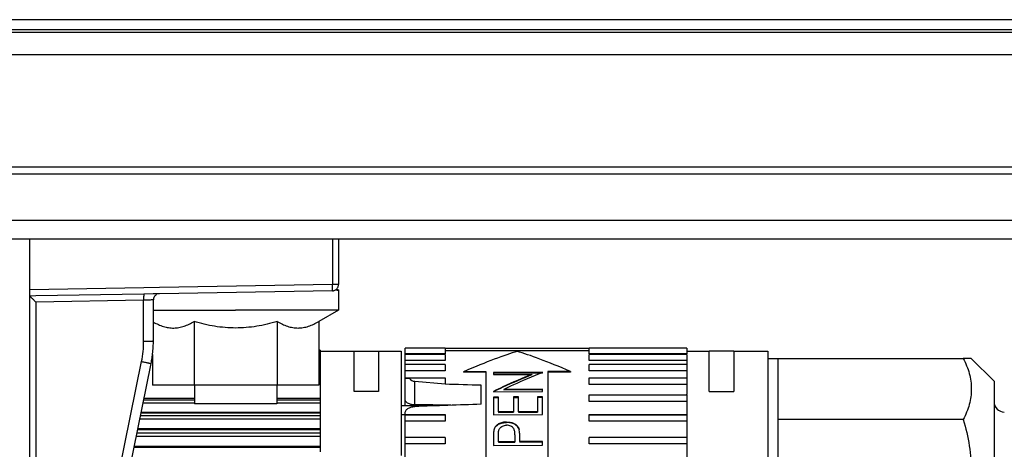
# Model space of a CAD drawing. Units: millimetres. Extents: x 0 to 841, y 0 to 594.
# Drawn here: x 469 to 517, y 395 to 416 of the extents above; entities that cross this region are included whole.
import ezdxf

# ---------------------------------------------------------------- set-up
doc = ezdxf.new("R2010")
doc.units = ezdxf.units.MM
doc.header["$LTSCALE"] = 46.255
doc.layers.add('3_ALL_AXES', color=7, linetype='CONTINUOUS')
doc.layers.add('7_ALL_FEATURES', color=7, linetype='CONTINUOUS')

msp = doc.modelspace()

# ---------------------------------------------------------------- linework, layer by layer
at = {"layer": '3_ALL_AXES', "color": 7, "linetype": 'Continuous'}
for p, q in [((477.425, 398.431), (477.425, 397.531)), ((481.425, 398.431), (481.425, 397.531)), ((478.425, 397.531), (477.425, 397.531)), ((481.425, 397.531), (478.425, 397.531))]:
    msp.add_line(p, q, dxfattribs=at)
at = {"layer": '7_ALL_FEATURES', "color": 9, "linetype": 'Continuous'}
for p, q in [((607.025, 416.21), (84.025, 416.21)), ((607.025, 415.715), (84.025, 415.715)), ((607.025, 414.494), (84.025, 414.494)), ((657.025, 408.705), (34.025, 408.705)), ((657.025, 406.444), (34.025, 406.444)), ((484.136, 405.531), (484.136, 403.326)), ((474.957, 403.166), (469.425, 403.069)), ((475.715, 403.179), (474.957, 403.166)), ((484.136, 403.326), (475.715, 403.179)), ((484.425, 403.326), (484.136, 403.326)), ((474.951, 402.569), (469.71, 402.477)), ((469.71, 402.477), (469.71, 380.114)), ((475.056, 402.572), (474.951, 402.569)), ((474.951, 400.581), (474.951, 402.569)), ((485.179, 398.121), (485.179, 400.081)), ((486.374, 400.081), (486.374, 398.121)), ((502.453, 398.122), (502.453, 400.081)), ((503.648, 400.081), (503.648, 398.122)), ((469.71, 374.305), (474.851, 399.584)), ((488.132, 397.49), (488.132, 398.623)), ((486.374, 398.121), (485.179, 398.121)), ((502.453, 398.125), (503.648, 398.125)), ((474.927, 397.582), (477.425, 397.582)), ((477.425, 397.71), (474.953, 397.71)), ((483.529, 397.71), (481.425, 397.71)), ((481.425, 397.582), (483.529, 397.582)), ((483.529, 396.947), (474.798, 396.947)), ((474.769, 396.804), (483.529, 396.804)), ((474.595, 395.95), (483.529, 395.95)), ((483.529, 396.105), (474.627, 396.105))]:
    msp.add_line(p, q, dxfattribs=at)
at = {"layer": '7_ALL_FEATURES', "color": 7, "linetype": 'Continuous'}
for p, q in [((607.025, 415.581), (84.025, 415.581)), ((657.025, 409.031), (34.025, 409.031)), ((657.025, 405.531), (34.025, 405.531)), ((469.425, 403.07), (469.425, 405.531)), ((484.425, 405.531), (484.425, 403.326)), ((469.425, 402.769), (469.425, 403.084)), ((484.291, 403.081), (484.398, 403.081)), ((484.398, 403.031), (484.398, 403.081)), ((484.425, 403.056), (484.425, 402.081)), ((469.704, 402.774), (469.425, 402.769)), ((469.704, 402.774), (469.425, 402.769)), ((469.425, 402.477), (469.425, 402.769)), ((474.962, 402.866), (469.704, 402.774)), ((475.42, 402.874), (474.962, 402.866)), ((475.72, 402.879), (475.42, 402.874)), ((475.425, 400.585), (475.425, 402.579)), ((484.13, 403.026), (475.72, 402.879)), ((469.425, 380.114), (469.425, 402.477)), ((475.425, 402.081), (479.425, 402.081)), ((484.425, 402.081), (479.425, 402.081)), ((484.425, 402.081), (483.467, 401.528)), ((477.405, 401.528), (477.405, 398.431)), ((481.446, 401.528), (481.446, 398.431)), ((483.467, 401.528), (483.467, 398.431)), ((487.658, 400.122), (487.658, 400.239)), ((489.608, 400.239), (487.658, 400.239)), ((489.608, 400.239), (489.608, 400.122)), ((496.608, 400.217), (489.608, 400.217)), ((501.358, 400.239), (496.608, 400.239)), ((496.608, 400.122), (496.608, 400.239)), ((501.358, 400.239), (501.358, 400.122)), ((475.384, 399.921), (475.384, 398.431)), ((483.529, 400.131), (483.467, 400.131)), ((483.529, 400.131), (483.529, 400.081)), ((483.529, 400.131), (483.529, 400.131)), ((483.529, 400.081), (483.529, 400.038)), ((483.529, 400.081), (485.179, 400.081)), ((483.529, 400.038), (483.529, 397.798)), ((485.179, 400.085), (486.374, 400.085)), ((486.374, 400.081), (487.479, 400.081)), ((487.479, 400.081), (487.479, 397.437)), ((487.658, 399.964), (487.658, 400.122)), ((487.658, 399.927), (487.658, 399.964)), ((489.608, 399.964), (487.658, 399.964)), ((487.658, 399.636), (487.658, 399.926)), ((489.608, 399.926), (487.658, 399.926)), ((489.608, 400.122), (493.108, 400.122)), ((489.608, 400.122), (489.608, 399.964)), ((489.608, 399.926), (489.608, 399.636)), ((493.108, 400.122), (496.608, 400.122)), ((496.608, 399.964), (496.608, 400.122)), ((501.358, 399.964), (496.608, 399.964)), ((501.358, 399.926), (496.608, 399.926)), ((496.608, 399.636), (496.608, 399.926)), ((501.358, 400.122), (501.358, 400.081)), ((501.358, 400.081), (502.453, 400.081)), ((501.358, 400.081), (501.358, 399.964)), ((501.358, 399.926), (501.358, 399.636)), ((503.648, 400.085), (502.453, 400.085)), ((503.648, 400.081), (505.298, 400.081)), ((505.298, 400.081), (505.298, 399.739)), ((505.298, 399.739), (505.798, 399.739)), ((505.298, 399.739), (505.298, 398.686)), ((505.798, 399.739), (514.798, 399.739)), ((505.798, 398.251), (505.798, 399.739)), ((515.19, 399.739), (514.798, 399.739)), ((515.19, 399.739), (516.298, 398.631)), ((470.174, 374.21), (475.315, 399.489)), ((487.658, 399.481), (487.658, 399.636)), ((489.608, 399.636), (487.658, 399.636)), ((487.658, 399.396), (487.658, 399.481)), ((487.658, 399.135), (487.658, 399.434)), ((489.608, 399.434), (487.658, 399.434)), ((489.608, 399.434), (489.608, 399.135)), ((501.358, 399.636), (496.608, 399.636)), ((501.358, 399.434), (496.608, 399.434)), ((496.608, 399.135), (496.608, 399.434)), ((501.358, 399.636), (501.358, 399.434)), ((501.358, 399.434), (501.358, 399.135)), ((487.658, 398.786), (487.658, 399.135)), ((489.608, 399.135), (487.658, 399.135)), ((487.658, 398.786), (489.608, 398.786)), ((487.658, 397.728), (487.658, 398.785)), ((489.608, 398.773), (487.861, 398.773)), ((489.608, 398.786), (489.608, 398.773)), ((489.608, 398.773), (489.608, 398.503)), ((491.608, 399.089), (490.507, 399.086)), ((490.507, 399.086), (490.507, 399.071)), ((491.608, 399.071), (490.507, 399.071)), ((491.608, 399.071), (491.608, 399.089)), ((491.608, 398.042), (491.608, 399.071)), ((494.338, 399.063), (491.956, 399.046)), ((491.956, 399.046), (491.956, 398.982)), ((491.956, 399.023), (493.83, 399.036)), ((491.956, 398.982), (491.956, 398.949)), ((491.956, 398.949), (493.831, 398.962)), ((493.83, 399.036), (494.338, 399.039)), ((493.83, 399.036), (494.338, 399.039)), ((493.831, 398.962), (493.831, 398.938)), ((494.338, 399.041), (494.338, 399.063)), ((495.709, 399.099), (494.608, 399.096)), ((494.608, 399.096), (494.608, 398.064)), ((495.709, 399.071), (494.608, 399.071)), ((495.709, 399.099), (495.709, 399.071)), ((501.358, 399.135), (496.608, 399.135)), ((496.608, 398.773), (496.608, 398.786)), ((496.608, 398.786), (501.358, 398.786)), ((496.608, 398.468), (496.608, 398.773)), ((501.358, 398.773), (496.608, 398.773)), ((501.358, 399.135), (501.358, 398.786)), ((501.358, 398.786), (501.358, 398.773)), ((501.358, 398.773), (501.358, 398.468)), ((477.405, 398.431), (475.384, 398.431)), ((481.446, 398.431), (477.405, 398.431)), ((483.467, 398.431), (481.446, 398.431)), ((488.132, 398.623), (489.608, 398.503)), ((489.608, 398.479), (489.608, 398.503)), ((491.358, 397.991), (491.358, 398.432)), ((501.358, 398.468), (496.608, 398.468)), ((501.358, 398.468), (501.358, 397.991)), ((505.298, 398.686), (505.298, 397.888)), ((516.298, 398.631), (516.298, 397.64)), ((474.971, 397.798), (477.425, 397.798)), ((481.425, 397.798), (483.529, 397.798)), ((483.529, 397.798), (483.529, 397.71)), ((491.358, 397.672), (491.358, 397.991)), ((491.608, 380.355), (491.608, 398.042)), ((491.956, 398.133), (491.956, 398.107)), ((491.956, 398.107), (494.338, 398.123)), ((492.201, 397.857), (491.956, 397.856)), ((491.956, 397.856), (491.956, 397.833)), ((491.956, 397.833), (492.201, 397.834)), ((491.956, 397.833), (491.956, 396.985)), ((492.201, 397.834), (492.201, 397.857)), ((492.201, 397.133), (492.201, 397.834)), ((494.338, 398.245), (492.468, 398.232)), ((492.468, 398.232), (492.468, 398.209)), ((492.468, 398.209), (494.338, 398.222)), ((493.178, 397.864), (492.933, 397.862)), ((492.933, 397.862), (492.933, 397.839)), ((492.933, 397.839), (493.178, 397.841)), ((492.933, 397.839), (492.933, 397.138)), ((493.178, 397.841), (493.178, 397.864)), ((493.178, 397.14), (493.178, 397.841)), ((494.338, 397.871), (494.093, 397.87)), ((494.093, 397.87), (494.093, 397.847)), ((494.093, 397.847), (494.338, 397.848)), ((494.093, 397.847), (494.093, 397.146)), ((494.338, 398.222), (494.338, 398.245)), ((494.338, 398.123), (494.338, 398.222)), ((494.338, 397.848), (494.338, 397.871)), ((494.338, 397.001), (494.338, 397.848)), ((494.608, 398.064), (494.608, 391.53)), ((496.608, 397.951), (496.608, 397.964)), ((496.608, 397.964), (501.358, 397.964)), ((496.608, 397.645), (496.608, 397.951)), ((501.358, 397.951), (496.608, 397.951)), ((501.358, 397.982), (501.358, 397.991)), ((501.358, 397.964), (501.358, 397.982)), ((501.358, 397.964), (501.358, 397.951)), ((501.358, 397.951), (501.358, 397.645)), ((505.298, 397.888), (505.298, 388.631)), ((505.798, 396.763), (505.798, 398.251)), ((483.529, 397.71), (483.529, 397.667)), ((483.529, 397.667), (483.529, 397.582)), ((483.529, 397.582), (483.529, 397.103)), ((487.658, 397.435), (487.479, 397.437)), ((487.479, 397.437), (487.479, 396.993)), ((487.658, 397.435), (487.658, 397.697)), ((488.132, 397.431), (487.658, 397.435)), ((488.929, 397.424), (488.132, 397.431)), ((489.253, 397.469), (489.252, 397.435)), ((489.266, 397.435), (489.266, 397.468)), ((489.266, 397.421), (489.266, 397.435)), ((491.358, 397.506), (491.358, 397.672)), ((501.358, 397.645), (496.608, 397.645)), ((501.358, 397.645), (501.358, 397.002)), ((516.298, 397.64), (516.298, 397.627)), ((516.298, 397.627), (516.298, 395.868)), ((474.825, 397.082), (483.529, 397.082)), ((483.529, 397.103), (474.83, 397.103)), ((483.529, 397.103), (483.529, 397.082)), ((483.529, 397.082), (483.529, 396.947)), ((483.529, 396.947), (483.529, 396.894)), ((483.529, 396.894), (483.529, 396.804)), ((487.479, 396.993), (487.479, 395.019)), ((487.658, 396.991), (487.479, 396.993)), ((487.658, 396.991), (487.479, 396.993)), ((487.658, 397.043), (487.658, 397.064)), ((487.658, 397.002), (487.658, 397.043)), ((487.658, 396.983), (487.658, 397.002)), ((487.658, 397.002), (489.608, 397.002)), ((487.658, 396.681), (487.658, 396.983)), ((489.608, 396.983), (487.658, 396.983)), ((489.608, 397.002), (489.608, 396.983)), ((489.608, 396.983), (489.608, 396.681)), ((491.956, 396.985), (494.338, 397.001)), ((492.933, 397.138), (492.201, 397.133)), ((492.201, 397.133), (492.201, 397.11)), ((492.201, 397.11), (492.933, 397.115)), ((492.933, 397.138), (492.933, 397.115)), ((494.093, 397.146), (493.178, 397.14)), ((493.178, 397.14), (493.178, 397.117)), ((493.178, 397.117), (494.093, 397.123)), ((494.093, 397.146), (494.093, 397.123)), ((496.608, 396.983), (496.608, 397.002)), ((496.608, 397.002), (501.358, 397.002)), ((496.608, 396.681), (496.608, 396.983)), ((501.358, 396.983), (496.608, 396.983)), ((501.358, 397.002), (501.358, 396.983)), ((501.358, 396.983), (501.358, 396.681)), ((483.529, 396.804), (483.529, 396.311)), ((487.658, 395.883), (487.658, 396.681)), ((489.608, 396.681), (487.658, 396.681)), ((492.595, 396.644), (492.595, 396.621)), ((501.358, 396.681), (496.608, 396.681)), ((501.358, 396.681), (501.358, 395.883)), ((505.798, 394.185), (505.798, 396.763)), ((514.798, 396.763), (505.798, 396.763)), ((474.664, 396.287), (483.529, 396.287)), ((483.529, 396.311), (474.669, 396.311)), ((483.529, 396.311), (483.529, 396.287)), ((483.529, 396.287), (483.529, 396.105)), ((483.529, 396.105), (483.529, 396.044)), ((483.529, 396.044), (483.529, 395.95)), ((483.529, 395.95), (483.529, 395.446)), ((487.658, 395.59), (487.658, 395.883)), ((489.608, 395.883), (487.658, 395.883)), ((489.608, 395.883), (489.608, 395.59)), ((491.956, 395.882), (491.956, 395.859)), ((491.992, 396.302), (491.992, 396.279)), ((492.201, 395.681), (492.201, 396.027)), ((493, 396.018), (493, 395.995)), ((493.2, 396.296), (493.2, 396.273)), ((501.358, 395.883), (496.608, 395.883)), ((496.608, 395.59), (496.608, 395.883)), ((501.358, 395.883), (501.358, 395.59)), ((474.488, 395.421), (483.529, 395.421)), ((483.529, 395.446), (474.493, 395.446)), ((483.529, 395.446), (483.529, 395.421)), ((483.529, 395.421), (483.529, 395.193)), ((487.658, 394.689), (487.658, 395.59)), ((489.608, 395.59), (487.658, 395.59)), ((491.956, 395.859), (491.956, 395.505)), ((491.956, 395.505), (494.338, 395.521)), ((492.994, 395.686), (492.201, 395.681)), ((492.201, 395.681), (492.201, 395.658)), ((492.201, 395.658), (492.994, 395.663)), ((492.994, 395.686), (492.994, 395.663)), ((493.239, 395.802), (493.239, 395.825)), ((493.239, 395.734), (493.239, 395.802)), ((493.239, 395.688), (493.239, 395.734)), ((494.338, 395.695), (493.239, 395.688)), ((493.239, 395.688), (493.239, 395.665)), ((493.239, 395.665), (494.338, 395.672)), ((494.338, 395.672), (494.338, 395.695)), ((494.338, 395.521), (494.338, 395.672)), ((501.358, 395.59), (496.608, 395.59)), ((501.358, 395.59), (501.358, 394.689)), ((516.298, 395.868), (516.298, 388.631))]:
    msp.add_line(p, q, dxfattribs=at)
for centre, radius, start, end in [((484.125, 403.326), 0.3, 271, 300.6666), ((484.125, 403.326), 0.3, 287.7787, 300.6666), ((484.125, 403.326), 0.3, 300.6666, 316.4875), ((484.125, 403.326), 0.3, 300.6666, 316.4876), ((484.125, 403.326), 0.3, 300.6666, 316.4962), ((484.125, 403.326), 0.3, 300.6666, 316.4793), ((484.125, 403.326), 0.3, 300.6666, 316.4962), ((484.125, 403.326), 0.3, 300.6666, 316.4793), ((484.125, 403.326), 0.3, 300.6666, 316.4962), ((484.125, 403.326), 0.3, 300.6667, 315.5937), ((484.125, 403.326), 0.3, 315.5937, 330.3333), ((484.125, 403.326), 0.3, 316.4875, 330.3333), ((484.125, 403.326), 0.3, 316.4876, 330.3333), ((484.125, 403.326), 0.3, 316.4962, 330.3333), ((484.125, 403.326), 0.3, 316.4793, 330.3333), ((484.125, 403.326), 0.3, 316.4962, 330.3333), ((484.125, 403.326), 0.3, 316.4793, 330.3333), ((484.125, 403.326), 0.3, 316.4962, 330.3333), ((484.125, 403.326), 0.3, 330.3333, 360), ((484.125, 403.326), 0.3, 330.3333, 360), ((484.125, 403.326), 0.3, 330.3333, 360), ((484.125, 403.326), 0.3, 330.3333, 360), ((484.125, 403.326), 0.3, 330.3333, 360), ((484.125, 403.326), 0.3, 330.3333, 360), ((484.125, 403.326), 0.3, 330.3333, 360), ((484.125, 403.326), 0.3, 330.3333, 360), ((475.725, 402.579), 0.3, 150.3348, 180), ((475.725, 402.579), 0.3, 150.3347, 180), ((475.725, 402.579), 0.3, 136.4567, 150.3348), ((475.725, 402.579), 0.3, 136.4572, 150.3347), ((475.725, 402.579), 0.3, 120.6684, 136.4567), ((475.725, 402.579), 0.3, 120.6682, 136.4572), ((484.125, 403.326), 0.3, 271, 287.7787), ((469.925, 400.585), 5.5, 354.2919, 355.9417), ((469.925, 400.585), 5.5, 355.9417, 357.1155), ((469.925, 400.585), 5.5, 357.1155, 360), ((469.925, 400.585), 5.5, 348.5034, 351.4491), ((469.925, 400.585), 5.5, 348.5034, 351.4223), ((469.925, 400.585), 5.5, 351.4491, 352.6556), ((469.925, 400.585), 5.5, 352.6556, 354.2919), ((516.798, 397.627), 0.5, 180, 269.5)]:
    msp.add_arc(centre, radius, start, end, dxfattribs=at)
at = {"layer": '7_ALL_FEATURES', "color": 9, "linetype": 'Continuous'}
msp.add_arc((469.939, 400.582), 5.013, 348.5179, 359.9855, dxfattribs=at)
at = {"layer": '7_ALL_FEATURES', "color": 7, "linetype": 'Continuous'}
for centre, major_axis, ratio, start_param, end_param in [((474.354, 388.801), (19.734, 11.314), 0.072149, 0.277738, 0.571784), ((512.468, 388.456), (20.31, -11.644), 0.072149, 2.581414, 2.873203), ((488.158, 398.785), (0.5, 0), 0.029628, -3.141593, -2.20592), ((488.158, 399.396), (0, 0.775), 0.645515, -3.776716, -3.193953), ((490.717, 388.709), (13.004, 9.947), 0.450827, 1.010412, 1.11514), ((490.717, 388.709), (12.97, 9.921), 0.450827, 1.009779, 1.114134), ((491.027, 388.709), (13.009, 9.948), 0.450811, 1.0421, 1.133929), ((491.027, 388.709), (13.009, 9.948), 0.450811, 1.031024, 1.0421), ((491.027, 388.709), (13.009, 9.948), 0.450811, 1.030419, 1.031024), ((491.027, 388.709), (13.009, 9.948), 0.450811, 0.995847, 1.030419), ((506.589, 388.631), (219.262, -6.678), 0.042649, 1.641617, 1.64962), ((490.717, 388.709), (13.004, 9.947), 0.450827, 1.11514, 1.148522), ((490.717, 388.709), (12.97, 9.921), 0.450827, 1.114134, 1.14761), ((506.589, 388.631), (219.262, 6.678), 0.042649, 1.639019, 1.653776), ((540.556, 387.599), (203.985, -6.212), 0.042054, 1.823114, 1.831996), ((493.025, 388.632), (0.094, 11.566), 0.009576, 0.878225, 0.914936)]:
    msp.add_ellipse(centre, major_axis=major_axis, ratio=ratio, start_param=start_param, end_param=end_param, dxfattribs=at)
at = {"layer": '7_ALL_FEATURES', "color": 9, "linetype": 'Continuous'}
for points, knots in [([(484.13, 403.026), (484.133, 403.026), (484.132, 403.038), (484.135, 403.051), (484.135, 403.081), (484.137, 403.134), (484.137, 403.217), (484.136, 403.288), (484.136, 403.326)], [0, 0, 0, 0, 0.020485, 0.077543, 0.169733, 0.293902, 0.618446, 1, 1, 1, 1]), ([(474.962, 402.866), (474.96, 402.866), (474.958, 402.855), (474.954, 402.831), (474.952, 402.767), (474.95, 402.678), (474.951, 402.607), (474.951, 402.569)], [0, 0, 0, 0, 0.021783, 0.079123, 0.294993, 0.618684, 1, 1, 1, 1]), ([(475.425, 402.579), (475.425, 402.582), (475.411, 402.577), (475.397, 402.581), (475.362, 402.578), (475.299, 402.578), (475.194, 402.575), (475.106, 402.573), (475.056, 402.572)], [0, 0, 0, 0, 0.017996, 0.071474, 0.159048, 0.278424, 0.599223, 1, 1, 1, 1]), ([(474.951, 400.581), (475.012, 400.581), (475.101, 400.581), (475.213, 400.581), (475.284, 400.582), (475.34, 400.583), (475.387, 400.581), (475.406, 400.587), (475.425, 400.582), (475.425, 400.585)], [0, 0, 0, 0, 0.386024, 0.559454, 0.71021, 0.833445, 0.924622, 0.98078, 1, 1, 1, 1]), ([(474.851, 399.584), (474.911, 399.572), (474.997, 399.554), (475.107, 399.532), (475.177, 399.518), (475.231, 399.505), (475.278, 399.499), (475.295, 399.489), (475.316, 399.492), (475.315, 399.489)], [0, 0, 0, 0, 0.386122, 0.559571, 0.710332, 0.833561, 0.924724, 0.980855, 1, 1, 1, 1])]:
    msp.add_open_spline(points, degree=3, knots=knots, dxfattribs=at)
at = {"layer": '7_ALL_FEATURES', "color": 7, "linetype": 'Continuous'}
for points, knots in [([(484.398, 403.081), (484.387, 403.076), (484.36, 403.067), (484.288, 403.049), (484.226, 403.038), (484.181, 403.031)], [0, 0, 0, 0, 0.162949, 0.383697, 1, 1, 1, 1]), ([(484.398, 403.081), (484.405, 403.078), (484.417, 403.073), (484.425, 403.061), (484.425, 403.056)], [0, 0, 0, 0, 0.627487, 1, 1, 1, 1]), ([(484.425, 403.056), (484.425, 403.051), (484.417, 403.04), (484.405, 403.035), (484.398, 403.031)], [0, 0, 0, 0, 0.372566, 1, 1, 1, 1]), ([(469.425, 402.769), (469.43, 402.77), (469.439, 402.755), (469.457, 402.735), (469.484, 402.702), (469.538, 402.649), (469.614, 402.572), (469.675, 402.508), (469.71, 402.477)], [0, 0, 0, 0, 0.032091, 0.104355, 0.211034, 0.345371, 0.661651, 1, 1, 1, 1]), ([(475.425, 401.504), (475.504, 401.46), (475.664, 401.379), (475.911, 401.285), (476.162, 401.226), (476.416, 401.208), (476.669, 401.233), (476.92, 401.299), (477.166, 401.398), (477.325, 401.482), (477.405, 401.528)], [0, 0, 0, 0, 0.130301, 0.256312, 0.378653, 0.498903, 0.619359, 0.742241, 0.868966, 1, 1, 1, 1]), ([(479.425, 401.215), (479.254, 401.215), (478.912, 401.23), (478.233, 401.315), (477.733, 401.433), (477.405, 401.528)], [0, 0, 0, 0, 0.250049, 0.5001, 1, 1, 1, 1]), ([(481.446, 401.528), (481.118, 401.433), (480.617, 401.315), (479.938, 401.23), (479.596, 401.215), (479.425, 401.215)], [0, 0, 0, 0, 0.499901, 0.749951, 1, 1, 1, 1]), ([(481.446, 401.528), (481.527, 401.481), (481.689, 401.396), (481.941, 401.295), (482.197, 401.23), (482.456, 401.208), (482.715, 401.23), (482.972, 401.295), (483.223, 401.396), (483.386, 401.481), (483.467, 401.528)], [0, 0, 0, 0, 0.13082, 0.257247, 0.379797, 0.5, 0.620203, 0.742753, 0.86918, 1, 1, 1, 1]), ([(514.798, 399.739), (514.919, 399.505), (515.117, 399.022), (515.225, 398.251), (515.117, 397.481), (514.919, 396.998), (514.798, 396.763)], [0, 0, 0, 0, 0.255822, 0.500005, 0.744188, 1, 1, 1, 1]), ([(487.658, 397.064), (487.658, 397.107), (487.686, 397.201), (487.796, 397.307), (487.951, 397.377), (488.07, 397.395), (488.132, 397.397)], [0, 0, 0, 0, 0.205661, 0.437497, 0.705781, 1, 1, 1, 1]), ([(487.662, 397.697), (487.671, 397.667), (487.718, 397.606), (487.825, 397.545), (487.968, 397.502), (488.075, 397.491), (488.132, 397.49)], [0, 0, 0, 0, 0.172985, 0.402453, 0.684971, 1, 1, 1, 1]), ([(492.595, 396.644), (492.527, 396.642), (492.394, 396.632), (492.238, 396.575), (492.134, 396.506), (492.051, 396.428), (492.011, 396.353), (491.992, 396.302)], [0, 0, 0, 0, 0.276244, 0.539746, 0.663565, 0.78119, 1, 1, 1, 1]), ([(491.992, 396.279), (492.011, 396.33), (492.051, 396.405), (492.134, 396.483), (492.238, 396.552), (492.394, 396.609), (492.527, 396.619), (492.595, 396.621)], [0, 0, 0, 0, 0.218841, 0.336469, 0.460284, 0.723778, 1, 1, 1, 1]), ([(492.201, 396.027), (492.201, 396.08), (492.204, 396.158), (492.222, 396.263), (492.258, 396.338), (492.319, 396.401), (492.429, 396.468), (492.529, 396.485), (492.596, 396.487)], [0, 0, 0, 0, 0.225097, 0.33765, 0.453026, 0.577284, 0.711525, 1, 1, 1, 1]), ([(492.595, 396.644), (492.665, 396.643), (492.801, 396.635), (492.987, 396.569), (493.13, 396.452), (493.181, 396.347), (493.2, 396.296)], [0, 0, 0, 0, 0.278481, 0.54292, 0.78154, 1, 1, 1, 1]), ([(493.2, 396.273), (493.181, 396.324), (493.13, 396.429), (492.987, 396.546), (492.801, 396.612), (492.665, 396.62), (492.595, 396.621)], [0, 0, 0, 0, 0.218474, 0.457167, 0.721532, 1, 1, 1, 1]), ([(493, 396.018), (493, 396.072), (492.997, 396.179), (492.951, 396.348), (492.796, 396.467), (492.665, 396.486), (492.596, 396.487)], [0, 0, 0, 0, 0.227221, 0.455149, 0.71008, 1, 1, 1, 1]), ([(514.798, 396.763), (514.923, 396.344), (515.121, 395.492), (515.224, 394.185), (515.12, 392.878), (514.923, 392.026), (514.798, 391.608)], [0, 0, 0, 0, 0.25069, 0.500002, 0.749309, 1, 1, 1, 1]), ([(491.992, 396.302), (491.972, 396.235), (491.959, 396.093), (491.957, 395.953), (491.956, 395.882)], [0, 0, 0, 0, 0.496152, 1, 1, 1, 1]), ([(493.239, 395.825), (493.238, 395.905), (493.237, 396.062), (493.221, 396.221), (493.2, 396.296)], [0, 0, 0, 0, 0.504795, 1, 1, 1, 1])]:
    msp.add_open_spline(points, degree=3, knots=knots, dxfattribs=at)
msp.add_open_spline([(487.662, 397.697), (487.66, 397.707), (487.658, 397.717), (487.658, 397.728)], degree=3, dxfattribs=at)

doc.saveas('drawing.dxf')
